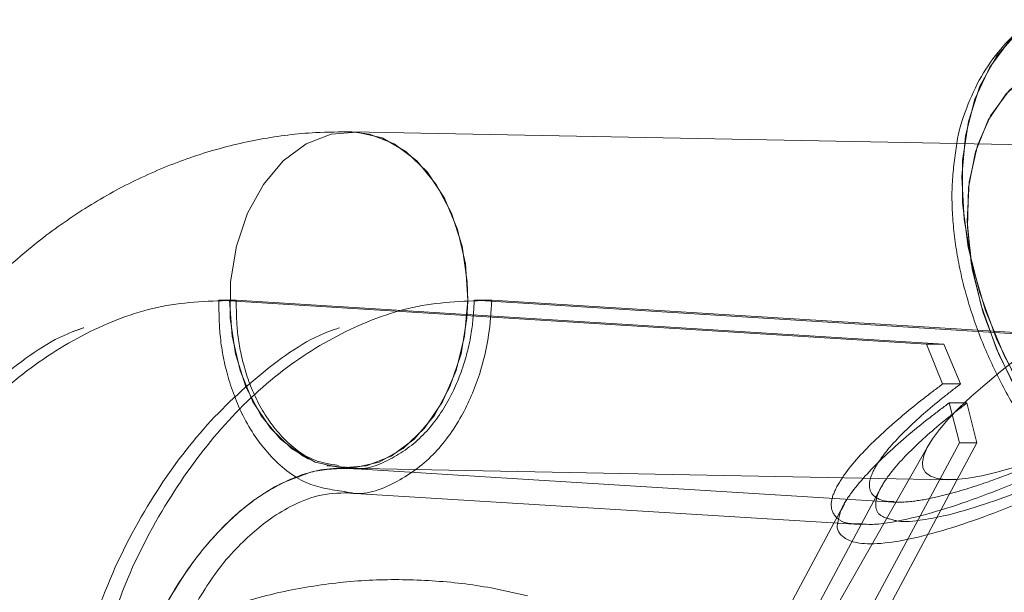
# Model space of a CAD drawing. Units: millimetres. Extents: x 171 to 236, y 101 to 239.
# Drawn here: x 186 to 186, y 107 to 108 of the extents above; entities that cross this region are included whole.
import ezdxf

# ---------------------------------------------------------------- set-up
doc = ezdxf.new("R2010")
doc.units = ezdxf.units.MM
doc.linetypes.add('HIDDEN', pattern=[1.905, 1.27, -0.635])

msp = doc.modelspace()

# ---------------------------------------------------------------- linework, layer by layer
at = {"color": 7, "linetype": 'Continuous', "lineweight": 15}
for p, q in [((186.41092, 107.51163), (186.22366, 107.5152)), ((186.25274, 107.47515), (186.25688, 107.47515)), ((186.25688, 107.47515), (186.42501, 107.46474)), ((186.22317, 107.42929), (186.34421, 107.4218)), ((186.33817, 107.42217), (186.32136, 107.39082))]:
    msp.add_line(p, q, dxfattribs=at)
at = {"color": 7, "linetype": 'HIDDEN', "lineweight": 0}
for p, q in [((186.19204, 107.47515), (186.19617, 107.47515)), ((186.19204, 107.47515), (186.36017, 107.46474)), ((186.19617, 107.47515), (186.36431, 107.46474)), ((186.25274, 107.47515), (186.42087, 107.46474)), ((186.36399, 107.45525), (186.36017, 107.46474)), ((186.36017, 107.46474), (186.36431, 107.46474)), ((186.36431, 107.46474), (186.36823, 107.45525)), ((186.36399, 107.45525), (186.36823, 107.45525)), ((186.3655, 107.45072), (186.36798, 107.44122)), ((186.3655, 107.45072), (186.36974, 107.45072)), ((186.37212, 107.44122), (186.36974, 107.45072)), ((186.26631, 107.25156), (186.36798, 107.44122)), ((186.27045, 107.25156), (186.37212, 107.44122)), ((186.36798, 107.44122), (186.37212, 107.44122)), ((186.36061, 107.44068), (186.26303, 107.26965)), ((186.22214, 107.43521), (186.36526, 107.43248)), ((186.22215, 107.43522), (186.35231, 107.42716)), ((186.22181, 107.42938), (186.22317, 107.42929)), ((186.34946, 107.43086), (186.26352, 107.27052)), ((186.34953, 107.43081), (186.34974, 107.43115)), ((186.35243, 107.42731), (186.35118, 107.42735)), ((186.35231, 107.42716), (186.35242, 107.42715)), ((186.34059, 107.42669), (186.33817, 107.42217)), ((186.3407, 107.42666), (186.33995, 107.42534)), ((186.3406, 107.42672), (186.34059, 107.42669)), ((186.34409, 107.4219), (186.34561, 107.42194))]:
    msp.add_line(p, q, dxfattribs=at)
at = {"color": 7, "linetype": 'HIDDEN', "lineweight": 0, "flags": 128}
for points in [[(186.48832, 107.42358), (186.48429, 107.41638), (186.47906, 107.41049), (186.47275, 107.40603), (186.46549, 107.40312), (186.45746, 107.4018), (186.44882, 107.40212), (186.43978, 107.40405), (186.43053, 107.40757), (186.42128, 107.41259), (186.41225, 107.41901), (186.40362, 107.42666), (186.39559, 107.4354), (186.38834, 107.44501), (186.38204, 107.45529), (186.37682, 107.466), (186.3728, 107.47692), (186.37008, 107.48778), (186.3687, 107.49836), (186.36871, 107.50841), (186.3701, 107.5177), (186.37284, 107.52605), (186.37687, 107.53324), (186.3821, 107.53913), (186.38561, 107.54188)], [(186.38214, 107.53917), (186.37995, 107.53702), (186.37517, 107.53061), (186.37163, 107.52296), (186.3694, 107.51422), (186.36854, 107.50461), (186.36907, 107.49433), (186.37097, 107.48361), (186.3742, 107.4727), (186.3787, 107.46184), (186.38435, 107.45126), (186.39103, 107.44121), (186.3986, 107.43192), (186.40688, 107.42358)], [(186.40342, 107.42567), (186.39563, 107.43357), (186.38857, 107.44244), (186.38245, 107.45203), (186.3774, 107.4621), (186.37356, 107.4724), (186.37104, 107.48264), (186.36989, 107.49257), (186.37015, 107.50193), (186.3718, 107.51048), (186.37482, 107.51799), (186.37911, 107.52428), (186.38457, 107.52917), (186.39105, 107.53255), (186.3984, 107.53432), (186.40641, 107.53444), (186.41488, 107.53291), (186.42359, 107.52975), (186.43232, 107.52507), (186.44083, 107.51898), (186.44892, 107.51163), (186.45636, 107.50321), (186.46297, 107.49396), (186.46858, 107.48409), (186.47304, 107.47388), (186.47623, 107.46357), (186.47807, 107.45345), (186.47852, 107.44378), (186.47756, 107.43479), (186.47522, 107.42674), (186.47155, 107.41981), (186.46666, 107.41421), (186.46067, 107.41006), (186.45373, 107.40747), (186.44603, 107.40653), (186.43776, 107.40724), (186.42914, 107.40959), (186.42039, 107.41352), (186.41174, 107.41892), (186.40342, 107.42567)], [(186.21338, 107.43736), (186.21208, 107.43805), (186.20671, 107.4421), (186.2021, 107.4477), (186.19847, 107.45458), (186.19597, 107.46243), (186.19474, 107.47088), (186.19482, 107.47953), (186.19622, 107.48798), (186.19886, 107.49583), (186.20263, 107.50271), (186.20734, 107.50831), (186.21278, 107.51236), (186.2187, 107.51467), (186.22481, 107.51514), (186.23083, 107.51374), (186.23648, 107.51054), (186.2415, 107.50569), (186.24565, 107.49941), (186.24873, 107.492), (186.2506, 107.4838), (186.25118, 107.4752), (186.25118, 107.4752)], [(186.3724, 107.51236), (186.37215, 107.51163), (186.3703, 107.50321), (186.36984, 107.49396), (186.37079, 107.48409), (186.37312, 107.47388), (186.37677, 107.46357), (186.38165, 107.45345), (186.38763, 107.44378), (186.39456, 107.43479), (186.40226, 107.42674), (186.41052, 107.41981), (186.41914, 107.41421), (186.42789, 107.41006), (186.43654, 107.40747), (186.44487, 107.40653), (186.45267, 107.40724), (186.45973, 107.40959), (186.46586, 107.41352), (186.47092, 107.41892), (186.47477, 107.42567)], [(186.19461, 107.4752), (186.19519, 107.46661), (186.19707, 107.45841), (186.20015, 107.451), (186.2043, 107.44472), (186.20931, 107.43987), (186.21496, 107.43667), (186.22099, 107.43527), (186.2271, 107.43574), (186.23301, 107.43805), (186.23846, 107.4421), (186.24317, 107.4477), (186.24694, 107.45458), (186.24958, 107.46243), (186.25098, 107.47088), (186.25118, 107.47495)], [(186.25118, 107.4752), (186.25044, 107.46661), (186.24841, 107.45841), (186.24518, 107.451), (186.24092, 107.44472), (186.23581, 107.43987), (186.2301, 107.43667), (186.22405, 107.43527), (186.21795, 107.43574), (186.21768, 107.4358)]]:
    msp.add_lwpolyline(points, dxfattribs=at)
at = {"color": 8, "linetype": 'Continuous', "lineweight": 15, "flags": 128}
for points in [[(186.47839, 107.44123), (186.47847, 107.44244), (186.47822, 107.45203), (186.47658, 107.4621), (186.47358, 107.4724), (186.4693, 107.48264), (186.46385, 107.49257), (186.45737, 107.50193), (186.45003, 107.51048), (186.44203, 107.51799), (186.43356, 107.52428), (186.42485, 107.52917), (186.41612, 107.53255), (186.4076, 107.53432), (186.39951, 107.53444), (186.39206, 107.53291), (186.38544, 107.52975), (186.37982, 107.52507), (186.37536, 107.51898), (186.3724, 107.51236)], [(186.25118, 107.47495), (186.25106, 107.47953), (186.24982, 107.48798), (186.24733, 107.49583), (186.24369, 107.50271), (186.23909, 107.50831), (186.23372, 107.51236), (186.22785, 107.51467), (186.22364, 107.5152)]]:
    msp.add_lwpolyline(points, dxfattribs=at)
at = {"color": 7, "linetype": 'HIDDEN', "lineweight": 0}
msp.add_ellipse((186.42417, 107.47137), major_axis=(0.06459, 0.0367), ratio=0.199298, start_param=1.908202, end_param=4.634214, dxfattribs=at)
at = {"color": 7, "linetype": 'Continuous', "lineweight": 15}
for points, knots in [([(186.38567, 107.5417), (186.38493, 107.54126), (186.38194, 107.53948), (186.37765, 107.53502), (186.37294, 107.52854), (186.36957, 107.5209), (186.36775, 107.51551), (186.36738, 107.51247), (186.36738, 107.51246)], [0, 0, 0, 0, 0.0753225, 0.3037378, 0.5320782, 0.7633105, 0.9992268, 1, 1, 1, 1]), ([(186.22366, 107.5152), (186.22077, 107.51518), (186.21351, 107.51515), (186.20192, 107.51369), (186.1891, 107.51059), (186.17661, 107.50595), (186.16455, 107.49986), (186.153, 107.49234), (186.14205, 107.48344), (186.13178, 107.47321), (186.12229, 107.46172), (186.11367, 107.44907), (186.10602, 107.43539), (186.0994, 107.4208), (186.09388, 107.40545), (186.0895, 107.38949), (186.0863, 107.37307), (186.08429, 107.35633), (186.0835, 107.33943), (186.08389, 107.32247), (186.08561, 107.30567), (186.08748, 107.29336), (186.08915, 107.28685), (186.08944, 107.28571)], [0, 0, 0, 0, 0.031422, 0.07897, 0.126494, 0.174194, 0.222276, 0.270887, 0.320123, 0.370004, 0.420486, 0.471469, 0.522825, 0.574421, 0.626154, 0.677942, 0.729732, 0.781527, 0.833325, 0.885154, 0.937032, 0.988984, 1, 1, 1, 1]), ([(186.16309, 107.38679), (186.1648, 107.39282), (186.16882, 107.40699), (186.17866, 107.42626), (186.19138, 107.44415), (186.20594, 107.45826), (186.22203, 107.46831), (186.23919, 107.47465), (186.25096, 107.47498), (186.25688, 107.47515)], [0, 0, 0, 0, 0.114393, 0.269024, 0.415048, 0.560994, 0.706825, 0.852703, 1, 1, 1, 1]), ([(186.25688, 107.47515), (186.2567, 107.47238), (186.25632, 107.46635), (186.25401, 107.45687), (186.24975, 107.44692), (186.24297, 107.43761), (186.23387, 107.43125), (186.22627, 107.42851), (186.22233, 107.42954), (186.22185, 107.42967)], [0, 0, 0, 0, 0.112455, 0.244762, 0.398802, 0.574443, 0.768145, 0.972317, 1, 1, 1, 1]), ([(186.15764, 107.38261), (186.15974, 107.39007), (186.16412, 107.4057), (186.1745, 107.42625), (186.18723, 107.44422), (186.20185, 107.458), (186.21326, 107.46612), (186.21983, 107.46832), (186.22072, 107.46862)], [0, 0, 0, 0, 0.1868, 0.391196, 0.584216, 0.777131, 0.969895, 1, 1, 1, 1]), ([(186.42749, 107.45525), (186.42459, 107.45353), (186.4168, 107.44894), (186.40292, 107.44152), (186.38838, 107.43462), (186.37588, 107.42947), (186.36626, 107.426), (186.35664, 107.42322), (186.3486, 107.42166), (186.34535, 107.4219), (186.34422, 107.42198)], [0, 0, 0, 0, 0.122599, 0.328561, 0.538476, 0.641459, 0.746531, 0.846032, 0.946577, 1, 1, 1, 1]), ([(186.429, 107.45072), (186.42609, 107.449), (186.4183, 107.44441), (186.40443, 107.43699), (186.38989, 107.43009), (186.37737, 107.42494), (186.36779, 107.42148), (186.35807, 107.41865), (186.34935, 107.41709), (186.34338, 107.41728), (186.33978, 107.41888), (186.33866, 107.42065), (186.33906, 107.42207), (186.33907, 107.42211)], [0, 0, 0, 0, 0.099654, 0.26705, 0.437666, 0.521362, 0.606765, 0.687638, 0.769351, 0.839081, 0.898481, 0.996575, 1, 1, 1, 1]), ([(186.35291, 107.42274), (186.35296, 107.42272), (186.35407, 107.42233), (186.35821, 107.42271), (186.36537, 107.42398), (186.37386, 107.42651), (186.3829, 107.42984), (186.39405, 107.43453), (186.40722, 107.44087), (186.41802, 107.44676), (186.42367, 107.45008), (186.42476, 107.45072)], [0, 0, 0, 0, 0.00413, 0.091124, 0.165233, 0.287625, 0.395251, 0.505516, 0.723628, 0.946976, 1, 1, 1, 1]), ([(186.17523, 107.39412), (186.17667, 107.39716), (186.1796, 107.40338), (186.18474, 107.41144), (186.19026, 107.41849), (186.196, 107.42426), (186.20178, 107.42873), (186.20675, 107.43168), (186.20962, 107.43269), (186.21072, 107.43308)], [0, 0, 0, 0, 0.144113, 0.294118, 0.444041, 0.594485, 0.746753, 0.90299, 1, 1, 1, 1]), ([(186.18385, 107.39812), (186.18621, 107.40228), (186.19126, 107.4112), (186.19861, 107.41876), (186.2047, 107.42364), (186.2102, 107.42685), (186.21678, 107.42934), (186.22133, 107.42934), (186.22379, 107.42934)], [0, 0, 0, 0, 0.18116, 0.388415, 0.494319, 0.630771, 0.800097, 1, 1, 1, 1]), ([(186.2654, 107.40487), (186.26252, 107.40553), (186.25505, 107.40724), (186.24273, 107.40868), (186.2286, 107.40886), (186.21454, 107.40745), (186.20074, 107.40451), (186.18739, 107.40005), (186.17465, 107.39414), (186.16269, 107.38686), (186.15165, 107.37829), (186.14168, 107.36856), (186.13291, 107.35778), (186.12544, 107.3461), (186.11937, 107.33366), (186.11476, 107.32063), (186.11168, 107.30716), (186.11016, 107.29343), (186.11021, 107.27961), (186.11182, 107.2661), (186.11405, 107.25644), (186.11561, 107.25138), (186.11588, 107.2505)], [0, 0, 0, 0, 0.033602, 0.087137, 0.140695, 0.194244, 0.247776, 0.301272, 0.354726, 0.408124, 0.461463, 0.514733, 0.567937, 0.62108, 0.674165, 0.727203, 0.780204, 0.833186, 0.886165, 0.939149, 0.989493, 1, 1, 1, 1])]:
    msp.add_open_spline(points, degree=3, knots=knots, dxfattribs=at)
at = {"color": 7, "linetype": 'HIDDEN', "lineweight": 0}
for points, knots in [([(186.36738, 107.51246), (186.36693, 107.50944), (186.36602, 107.50335), (186.36629, 107.49352), (186.36773, 107.48332), (186.37045, 107.47295), (186.37432, 107.46261), (186.37928, 107.45252), (186.38524, 107.44286), (186.39206, 107.43381), (186.39963, 107.42555), (186.40782, 107.41822), (186.4165, 107.41198), (186.42551, 107.40697), (186.43471, 107.40331), (186.44392, 107.40114), (186.45292, 107.40051), (186.46145, 107.40152), (186.46898, 107.4038), (186.4732, 107.4064), (186.47511, 107.40758)], [0, 0, 0, 0, 0.054869, 0.110723, 0.167001, 0.223389, 0.279739, 0.336017, 0.392267, 0.448537, 0.50488, 0.56135, 0.618006, 0.674874, 0.731934, 0.788942, 0.845494, 0.901086, 0.955356, 1, 1, 1, 1]), ([(186.10469, 107.2779), (186.10234, 107.28604), (186.09765, 107.30232), (186.09504, 107.32859), (186.09563, 107.355), (186.09986, 107.38078), (186.10742, 107.40497), (186.11789, 107.42629), (186.13069, 107.44414), (186.14523, 107.45827), (186.16133, 107.46831), (186.17848, 107.47465), (186.19026, 107.47498), (186.19617, 107.47515)], [0, 0, 0, 0, 0.093201, 0.186511, 0.279684, 0.372995, 0.466272, 0.559465, 0.647467, 0.735423, 0.82331, 0.911223, 1, 1, 1, 1]), ([(186.22185, 107.42967), (186.21878, 107.4301), (186.21234, 107.43102), (186.204, 107.43775), (186.1977, 107.44689), (186.19396, 107.45688), (186.19214, 107.46635), (186.19207, 107.47238), (186.19204, 107.47515)], [0, 0, 0, 0, 0.186834, 0.391888, 0.577824, 0.740891, 0.880953, 1, 1, 1, 1]), ([(186.19617, 107.47515), (186.1962, 107.47274), (186.19626, 107.46748), (186.19785, 107.45921), (186.20111, 107.45049), (186.20662, 107.44255), (186.21336, 107.43697), (186.21839, 107.43619), (186.22048, 107.43587)], [0, 0, 0, 0, 0.124044, 0.269994, 0.439944, 0.6337, 0.847371, 1, 1, 1, 1]), ([(186.22219, 107.43547), (186.2226, 107.43536), (186.22604, 107.43445), (186.23267, 107.43686), (186.24061, 107.4424), (186.24652, 107.45053), (186.25024, 107.45921), (186.25225, 107.46748), (186.25259, 107.47274), (186.25274, 107.47515)], [0, 0, 0, 0, 0.027675, 0.231851, 0.425547, 0.601189, 0.755244, 0.887554, 1, 1, 1, 1]), ([(186.10055, 107.2779), (186.09821, 107.28604), (186.09352, 107.30232), (186.09091, 107.32859), (186.09149, 107.355), (186.09573, 107.38078), (186.10328, 107.40498), (186.11375, 107.42627), (186.12654, 107.44421), (186.14114, 107.458), (186.15255, 107.46612), (186.15913, 107.46832), (186.16001, 107.46862)], [0, 0, 0, 0, 0.111347, 0.222823, 0.334136, 0.445614, 0.557051, 0.668388, 0.773523, 0.878603, 0.983602, 1, 1, 1, 1]), ([(186.34422, 107.42198), (186.34346, 107.42198), (186.34097, 107.42198), (186.33831, 107.42347), (186.33709, 107.42622), (186.3383, 107.43008), (186.34166, 107.43544), (186.34848, 107.44272), (186.35688, 107.44987), (186.36248, 107.4541), (186.36399, 107.45525)], [0, 0, 0, 0, 0.0337802, 0.110045, 0.2359937, 0.3467494, 0.4602318, 0.6846661, 0.9145247, 1, 1, 1, 1]), ([(186.36823, 107.45525), (186.36676, 107.45411), (186.36204, 107.45047), (186.35507, 107.44436), (186.34964, 107.43834), (186.34702, 107.43384), (186.3463, 107.43082), (186.34734, 107.42836), (186.35086, 107.42699), (186.35655, 107.42716), (186.36393, 107.42854), (186.37233, 107.43103), (186.3814, 107.43437), (186.39255, 107.43905), (186.40572, 107.4454), (186.41651, 107.45129), (186.42217, 107.45461), (186.42325, 107.45525)], [0, 0, 0, 0, 0.048967, 0.157423, 0.267957, 0.322188, 0.377519, 0.429914, 0.482863, 0.528038, 0.566521, 0.630077, 0.685965, 0.743224, 0.856485, 0.972469, 1, 1, 1, 1]), ([(186.33907, 107.42211), (186.33928, 107.42324), (186.33973, 107.42557), (186.34322, 107.43093), (186.34996, 107.43818), (186.35839, 107.44535), (186.36398, 107.44957), (186.3655, 107.45072)], [0, 0, 0, 0, 0.1400173, 0.2894068, 0.5848735, 0.8874746, 1, 1, 1, 1]), ([(186.36974, 107.45072), (186.36827, 107.44958), (186.36355, 107.44594), (186.35657, 107.43983), (186.35115, 107.43381), (186.34851, 107.42931), (186.34785, 107.42632), (186.34868, 107.42378), (186.35152, 107.42308), (186.35291, 107.42274)], [0, 0, 0, 0, 0.101854, 0.327467, 0.557414, 0.670227, 0.785322, 0.894316, 1, 1, 1, 1]), ([(186.17099, 107.29032), (186.16951, 107.29531), (186.16669, 107.30485), (186.16443, 107.31941), (186.16343, 107.33465), (186.16394, 107.34984), (186.16591, 107.36395), (186.16837, 107.37475), (186.17186, 107.38636), (186.17744, 107.39986), (186.18616, 107.41401), (186.19452, 107.42302), (186.20138, 107.42847), (186.20768, 107.43216), (186.2154, 107.4351), (186.22089, 107.43515), (186.22387, 107.43518)], [0, 0, 0, 0, 0.074111, 0.141883, 0.20333, 0.283372, 0.348979, 0.40008, 0.439276, 0.524856, 0.623184, 0.71846, 0.766923, 0.829535, 0.907491, 1, 1, 1, 1]), ([(186.21072, 107.43308), (186.21149, 107.4334), (186.21431, 107.43454), (186.21802, 107.43512), (186.22101, 107.43519), (186.22214, 107.43521)], [0, 0, 0, 0, 0.190001, 0.693216, 1, 1, 1, 1])]:
    msp.add_open_spline(points, degree=3, knots=knots, dxfattribs=at)

doc.saveas('drawing.dxf')
